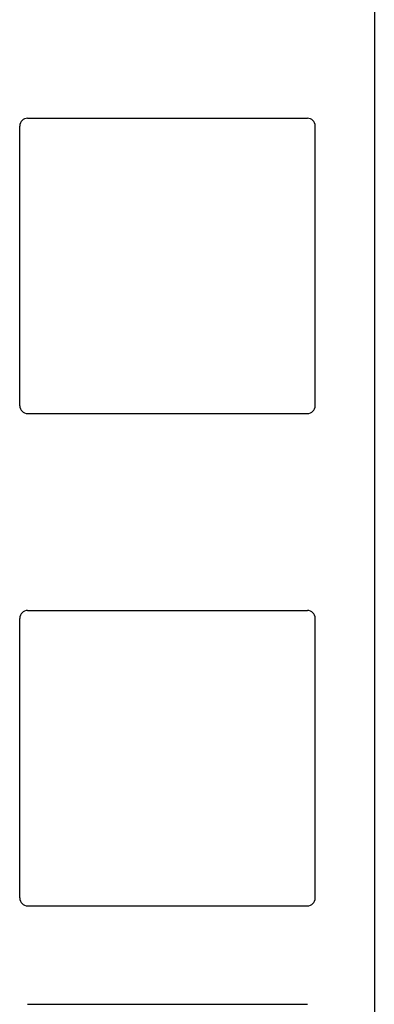
# Model space of a CAD drawing. Extents: x 13 to 98, y 6 to 165.
# Drawn here: x 15 to 15, y 11 to 13 of the extents above; entities that cross this region are included whole.
import ezdxf

# ---------------------------------------------------------------- set-up
doc = ezdxf.new("R2010")
doc.units = 0
doc.layers.add('TRIMETRIC', color=7, linetype='CONTINUOUS')

msp = doc.modelspace()

# ---------------------------------------------------------------- linework, layer by layer
at = {"layer": 'TRIMETRIC', "color": 7, "linetype": 'CONTINUOUS'}
for p, q in [((15.3108, 100.8979), (15.3108, 8.9499)), ((14.8708, 12.595), (15.2258, 12.595)), ((14.8608, 12.23), (14.8608, 12.585)), ((15.2358, 12.23), (15.2358, 12.585)), ((14.8708, 12.22), (15.2258, 12.22)), ((14.8708, 11.97), (15.2258, 11.97)), ((14.8608, 11.605), (14.8608, 11.96)), ((15.2358, 11.605), (15.2358, 11.96)), ((14.8708, 11.595), (15.2258, 11.595)), ((14.8708, 11.47), (15.2258, 11.47))]:
    msp.add_line(p, q, dxfattribs=at)
for centre, start, end in [((14.8708, 12.585), 90, 180), ((15.2258, 12.585), 0, 90), ((14.8708, 12.23), 180, 270), ((15.2258, 12.23), 270, 0), ((14.8708, 11.96), 90, 180), ((15.2258, 11.96), 0, 90), ((14.8708, 11.605), 180, 270), ((15.2258, 11.605), 270, 0)]:
    msp.add_arc(centre, 0.01, start, end, dxfattribs=at)

doc.saveas('drawing.dxf')
